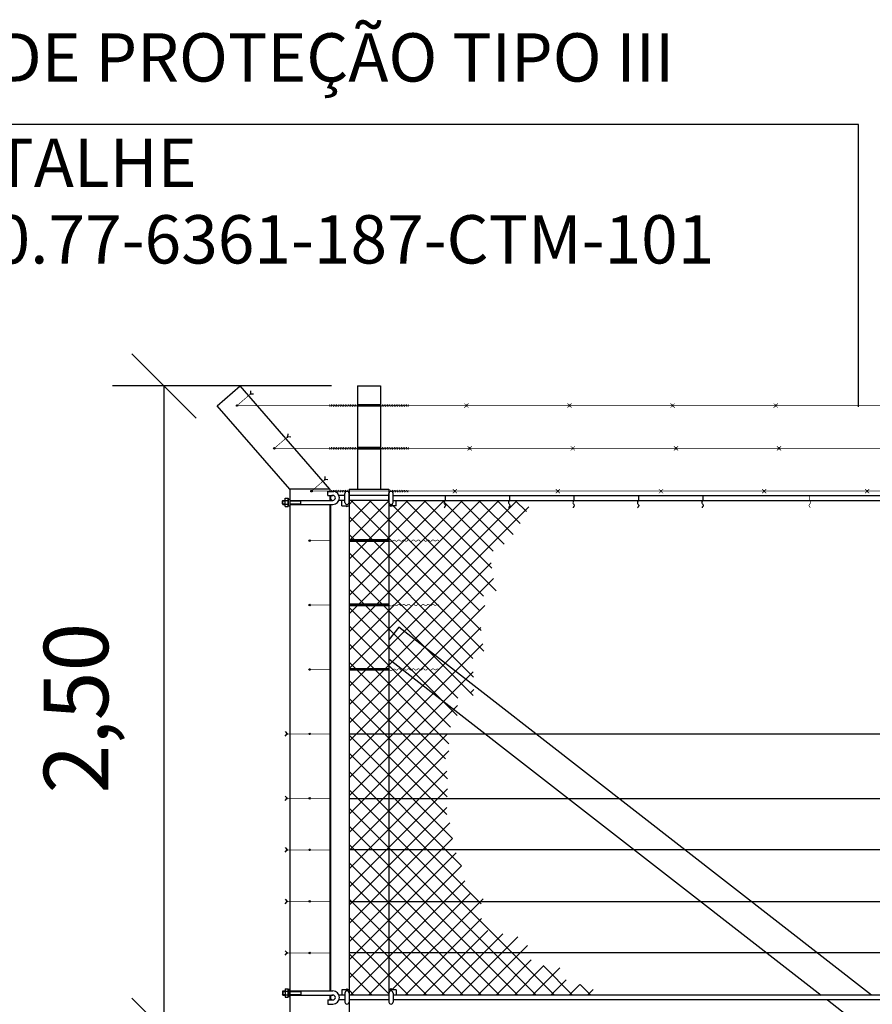
# Model space of a CAD drawing. Units: metres. Extents: x 1049 to 1221, y 913 to 1023.
# Drawn here: x 1091 to 1094, y 943 to 947 of the extents above; entities that cross this region are included whole.
import ezdxf

# ---------------------------------------------------------------- set-up
doc = ezdxf.new("R2010")
doc.units = ezdxf.units.M
doc.header["$LTSCALE"] = 0.1
doc.linetypes.add('HIDDEN', pattern=[0.375, 0.25, -0.125])
doc.layers.get('Defpoints').update_dxf_attribs({"lineweight": 9})
for name, color, linetype in [('00_CAIXILHO', 251, 'Continuous'), ('CHUMBADOR', 7, 'Continuous'), ('COTA', 250, 'Continuous'), ('HTACH', 251, 'Continuous'), ('Layer003', 3, 'Continuous'), ('METALICA', 8, 'Continuous'), ('MORÃO', 3, 'Continuous')]:
    doc.layers.add(name, color=color, linetype=linetype)
doc.styles.add('002', font='verdana.TTF')
doc.dimstyles.new('002', dxfattribs={"dimtxt": 0.25, "dimasz": 0.25, "dimexe": 0.2, "dimexo": 0.1, "dimgap": 0.15, "dimtad": 1, "dimzin": 4, "dimtxsty": '002', "dimblk": 'OBLIQUE', "dimcen": 0.1, "dimclrd": 250, "dimclre": 250, "dimclrt": 1, "dimadec": 1, "dimazin": 2, "dimtfac": 1, "dimtmove": 0, "dimatfit": 3, "dimfxl": 0, "dimarcsym": 0})

# ---------------------------------------------------------------- blocks, each defined once
blk = doc.blocks.new('_Oblique')
at = {"color": 0, "linetype": 'ByBlock', "lineweight": -2}
blk.add_line((-0.5, -0.5), (0.5, 0.5), dxfattribs=at)
blk = doc.blocks.new('*D34')
at = {"layer": 'COTA', "color": 8, "lineweight": -2}
for p, q in [((1091.8835, 945.1573), (1091.0331, 945.1573)), ((1091.2331, 945.1573), (1091.2331, 942.6573)), ((1091.8417, 942.6573), (1091.0331, 942.6573))]:
    blk.add_line(p, q, dxfattribs=at)
at = {"layer": 'Defpoints', "color": 0}
for p in [(1091.9835, 945.1573), (1091.2331, 942.6573), (1091.9417, 942.6573)]:
    blk.add_point(p, dxfattribs=at)
at = {"layer": 'COTA', "color": 8, "lineweight": -2, "xscale": 0.25, "yscale": 0.25, "zscale": 0.25}
for p, rotation in [((1091.2331, 945.1573), 90), ((1091.2331, 942.6573), 270)]:
    blk.add_blockref('_Oblique', p, dxfattribs=dict(at, rotation=rotation))
at = {"layer": 'COTA', "color": 2, "insert": (1090.9244, 943.9073), "char_height": 0.25, "attachment_point": 5, "rotation": 90, "style": '002'}
blk.add_mtext('2,50', dxfattribs=at)

msp = doc.modelspace()

# ---------------------------------------------------------------- linework, layer by layer
at = {"layer": 'CHUMBADOR', "color": 8, "linetype": 'Continuous'}
for p, q in [((1091.7029, 944.6893), (1091.7029, 944.7214)), ((1091.7029, 944.7214), (1091.7147, 944.7214)), ((1091.7147, 944.7214), (1091.7147, 944.6893)), ((1091.7147, 944.6893), (1091.7147, 944.7214)), ((1091.7147, 944.718), (1091.721, 944.718)), ((1091.721, 944.7214), (1091.721, 944.6893)), ((1091.8685, 944.7323), (1091.8685, 944.7483)), ((1091.8685, 944.7323), (1091.8885, 944.7323)), ((1091.6948, 944.7133), (1091.6935, 944.7114)), ((1091.6935, 944.6993), (1091.6935, 944.7114)), ((1091.6948, 944.6973), (1091.6935, 944.6993)), ((1091.6948, 944.6973), (1091.6948, 944.7133)), ((1091.6948, 944.7133), (1091.7029, 944.7133)), ((1091.6948, 944.7114), (1091.7029, 944.7114)), ((1091.6948, 944.6993), (1091.7029, 944.6993)), ((1091.6948, 944.6973), (1091.7029, 944.6973)), ((1091.7029, 944.7126), (1091.7147, 944.7126)), ((1091.7029, 944.6981), (1091.7147, 944.6981)), ((1091.7029, 944.6893), (1091.7147, 944.6893)), ((1091.7147, 944.7133), (1091.7147, 944.7133)), ((1091.7147, 944.7114), (1091.7147, 944.7114)), ((1091.7147, 944.6993), (1091.7147, 944.6993)), ((1091.7147, 944.6973), (1091.7147, 944.6973)), ((1091.7147, 944.6926), (1091.721, 944.6926)), ((1091.721, 944.7133), (1091.7635, 944.7133)), ((1091.721, 944.7114), (1091.7635, 944.7114)), ((1091.721, 944.6993), (1091.7635, 944.6993)), ((1091.721, 944.6973), (1091.7635, 944.6973)), ((1091.7635, 944.6973), (1091.7635, 944.7133)), ((1091.7635, 944.7133), (1091.8885, 944.7133)), ((1091.7635, 944.6973), (1091.8885, 944.6973)), ((1091.6948, 942.8099), (1091.6935, 942.808)), ((1091.6935, 942.808), (1091.6935, 942.7959)), ((1091.6948, 942.8099), (1091.7029, 942.8099)), ((1091.6948, 942.8099), (1091.6948, 942.794)), ((1091.6948, 942.808), (1091.7029, 942.808)), ((1091.7029, 942.818), (1091.7147, 942.818)), ((1091.7029, 942.818), (1091.7029, 942.7859)), ((1091.7029, 942.8092), (1091.7147, 942.8092)), ((1091.7147, 942.818), (1091.7147, 942.7859)), ((1091.7147, 942.7859), (1091.7147, 942.818)), ((1091.7147, 942.8146), (1091.721, 942.8146)), ((1091.7147, 942.8099), (1091.7147, 942.8099)), ((1091.7147, 942.808), (1091.7147, 942.808)), ((1091.721, 942.7859), (1091.721, 942.818)), ((1091.721, 942.8099), (1091.7635, 942.8099)), ((1091.721, 942.808), (1091.7635, 942.808)), ((1091.7635, 942.8099), (1091.7635, 942.794)), ((1091.7635, 942.8099), (1091.8885, 942.8099)), ((1091.6948, 942.794), (1091.6935, 942.7959)), ((1091.6948, 942.7959), (1091.7029, 942.7959)), ((1091.6948, 942.794), (1091.7029, 942.794)), ((1091.7029, 942.7947), (1091.7147, 942.7947)), ((1091.7029, 942.7859), (1091.7147, 942.7859)), ((1091.7147, 942.7959), (1091.7147, 942.7959)), ((1091.7147, 942.794), (1091.7147, 942.794)), ((1091.7147, 942.7892), (1091.721, 942.7892)), ((1091.721, 942.7959), (1091.7635, 942.7959)), ((1091.721, 942.794), (1091.7635, 942.794)), ((1091.7635, 942.794), (1091.8885, 942.794)), ((1091.8685, 942.7749), (1091.8685, 942.759)), ((1091.8685, 942.7749), (1091.8885, 942.7749)), ((1091.8685, 942.759), (1091.8885, 942.759))]:
    msp.add_line(p, q, dxfattribs=at)
for centre, radius in [((1091.8885, 944.7228), 0.0255), ((1091.8885, 944.7228), 0.00952), ((1091.8885, 942.7844), 0.0255)]:
    msp.add_arc(centre, radius, 270, 90, dxfattribs=at)
at = {"layer": 'COTA'}
msp.add_lwpolyline([(1093.9279, 945.0765), (1093.9279, 946.1715), (1089.7334, 946.1715)], dxfattribs=at)
at = {"layer": 'HTACH', "color": 9}
for p, q in [((1091.951, 944.4858), (1092.1785, 944.7133)), ((1091.951, 944.4151), (1092.2492, 944.7133)), ((1091.951, 944.6272), (1092.0371, 944.7133)), ((1091.951, 944.3444), (1092.3199, 944.7133)), ((1091.951, 944.2737), (1092.3906, 944.7133)), ((1091.951, 944.2029), (1092.4613, 944.7133)), ((1091.951, 944.1322), (1092.5321, 944.7133)), ((1091.951, 944.0615), (1092.6028, 944.7133)), ((1091.951, 944.5565), (1092.106, 944.7115)), ((1091.951, 943.9908), (1092.6487, 944.6885)), ((1092.4641, 944.2087), (1091.9595, 944.7133)), ((1092.4585, 944.285), (1092.0302, 944.7133)), ((1092.4731, 944.3412), (1092.1165, 944.6978)), ((1092.5221, 944.3628), (1092.1716, 944.7133)), ((1092.5056, 944.4501), (1092.2424, 944.7133)), ((1092.5096, 944.5168), (1092.3131, 944.7133)), ((1092.5531, 944.544), (1092.3838, 944.7133)), ((1092.5874, 944.5804), (1092.4545, 944.7133)), ((1092.6146, 944.6238), (1092.5252, 944.7133)), ((1092.639, 944.6702), (1092.5959, 944.7133)), ((1092.4734, 944.1287), (1091.951, 944.6511)), ((1092.4313, 944.1001), (1091.951, 944.5804)), ((1092.4334, 944.0273), (1091.951, 944.5097)), ((1091.951, 943.9201), (1092.5024, 944.4715)), ((1092.4332, 943.9567), (1091.951, 944.439)), ((1091.951, 943.8494), (1092.5114, 944.4098)), ((1092.3733, 943.946), (1091.951, 944.3683)), ((1091.951, 943.7787), (1092.4775, 944.3051)), ((1092.3705, 943.8781), (1091.951, 944.2976)), ((1092.344, 943.8338), (1091.951, 944.2268)), ((1091.951, 943.708), (1092.4628, 944.2198)), ((1091.951, 943.6373), (1092.4702, 944.1564)), ((1092.3386, 943.7685), (1091.951, 944.1561)), ((1092.3256, 943.7108), (1091.951, 944.0854)), ((1091.951, 943.5666), (1092.4328, 944.0483)), ((1092.3331, 943.6326), (1091.951, 944.0147)), ((1092.4211, 943.9659), (1092.4347, 943.9796)), ((1092.3317, 943.5633), (1091.951, 943.944)), ((1091.951, 943.4958), (1092.3721, 943.9169)), ((1092.3298, 943.4944), (1091.951, 943.8733)), ((1091.951, 943.4251), (1092.3336, 943.8077)), ((1092.3518, 943.4018), (1091.951, 943.8026)), ((1091.951, 943.3544), (1092.3377, 943.7411)), ((1092.3874, 943.2955), (1091.951, 943.7319)), ((1091.951, 943.2837), (1092.3302, 943.6629)), ((1092.4639, 943.1483), (1091.951, 943.6612)), ((1091.951, 943.213), (1092.3325, 943.5945)), ((1092.7475, 942.794), (1091.951, 943.5904)), ((1091.951, 943.1423), (1092.3306, 943.5219)), ((1092.6768, 942.794), (1091.951, 943.5197)), ((1091.951, 943.0716), (1092.3415, 943.4621)), ((1092.6061, 942.794), (1091.951, 943.449)), ((1091.951, 943.0009), (1092.3518, 943.4017)), ((1092.5353, 942.794), (1091.951, 943.3783)), ((1091.951, 942.9302), (1092.3662, 943.3453)), ((1092.4646, 942.794), (1091.951, 943.3076)), ((1091.951, 942.8594), (1092.3873, 943.2958)), ((1092.3939, 942.794), (1091.951, 943.2369)), ((1091.9562, 942.794), (1092.3997, 943.2375)), ((1092.0269, 942.794), (1092.4212, 943.1882)), ((1092.3232, 942.794), (1091.951, 943.1662)), ((1092.1136, 942.8099), (1092.471, 943.1673)), ((1092.2525, 942.794), (1091.951, 943.0955)), ((1092.1684, 942.794), (1092.465, 943.0907)), ((1092.2391, 942.794), (1092.4893, 943.0442)), ((1092.1818, 942.794), (1091.951, 943.0248)), ((1092.3098, 942.794), (1092.547, 943.0312)), ((1092.3805, 942.794), (1092.6059, 943.0194)), ((1092.4512, 942.794), (1092.6437, 942.9865)), ((1092.106, 942.7991), (1091.951, 942.9541)), ((1092.5219, 942.794), (1092.658, 942.9301)), ((1092.0404, 942.794), (1091.951, 942.8833)), ((1092.5926, 942.794), (1092.7071, 942.9085)), ((1092.6633, 942.794), (1092.7693, 942.9)), ((1092.8182, 942.794), (1092.7035, 942.9086)), ((1092.734, 942.794), (1092.7927, 942.8526)), ((1092.8048, 942.794), (1092.8461, 942.8353)), ((1092.8889, 942.794), (1092.8482, 942.8347)), ((1092.8755, 942.794), (1092.8976, 942.8161))]:
    msp.add_line(p, q, dxfattribs=at)
at = {"layer": 'Layer003'}
for p, q in [((1091.44, 945.0806), (1091.5283, 945.1573)), ((1091.876, 944.7573), (1091.5283, 945.1573)), ((1091.721, 944.7573), (1091.44, 945.0806)), ((1091.876, 944.7573), (1091.721, 944.7573)), ((1091.721, 944.7573), (1091.721, 942.6573)), ((1091.935, 944.7323), (1091.9125, 944.7323)), ((1092.106, 944.7323), (1091.951, 944.7323)), ((1092.1219, 944.7323), (1094.9386, 944.7323)), ((1091.876, 944.6973), (1091.876, 942.8099)), ((1091.879, 944.6973), (1091.879, 942.8099)), ((1091.935, 944.7133), (1091.9125, 944.7133)), ((1091.923, 944.6926), (1091.923, 944.7133)), ((1091.923, 944.6926), (1091.951, 944.6926)), ((1091.951, 944.6979), (1091.9664, 944.7133)), ((1092.106, 944.7133), (1091.951, 944.7133)), ((1092.134, 944.6926), (1092.106, 944.6926)), ((1092.1219, 944.7133), (1094.9386, 944.7133)), ((1092.134, 944.6926), (1092.134, 944.7133)), ((1091.935, 942.794), (1091.9125, 942.794)), ((1091.935, 942.7749), (1091.9125, 942.7749)), ((1092.106, 942.794), (1091.951, 942.794)), ((1092.106, 942.7749), (1091.951, 942.7749)), ((1094.9386, 942.794), (1092.1219, 942.794)), ((1094.9386, 942.7749), (1092.1219, 942.7749))]:
    msp.add_line(p, q, dxfattribs=at)
at = {"layer": 'Layer003', "linetype": 'HIDDEN'}
for p, q in [((1091.879, 944.7228), (1091.879, 944.7133)), ((1091.935, 944.7053), (1091.935, 944.7403)), ((1091.951, 944.7053), (1091.951, 944.7403)), ((1092.106, 944.7053), (1092.106, 944.7403)), ((1092.1219, 944.7053), (1092.1219, 944.7403)), ((1091.879, 942.7844), (1091.879, 942.794)), ((1091.935, 942.8019), (1091.935, 942.7669)), ((1091.951, 942.8019), (1091.951, 942.7669)), ((1092.106, 942.8019), (1092.106, 942.7669)), ((1092.1219, 942.8019), (1092.1219, 942.7669))]:
    msp.add_line(p, q, dxfattribs=at)
at = {"layer": 'Layer003'}
for points in [[(1091.9373, 944.6926), (1091.943, 944.6893)], [(1091.943, 944.6893), (1091.9488, 944.6926)], [(1092.114, 944.6893), (1092.1082, 944.6926)], [(1092.1197, 944.6926), (1092.114, 944.6893)]]:
    msp.add_lwpolyline(points, dxfattribs=at)
at = {"layer": 'Layer003', "linetype": 'Continuous'}
for centre, start, end in [((1091.8885, 944.7228), 90, 270), ((1091.8885, 942.7844), 90, 270), ((1091.8885, 942.7844), 270, 90)]:
    msp.add_arc(centre, 0.00952, start, end, dxfattribs=at)
at = {"layer": 'Layer003'}
for centre, start, end in [((1091.943, 944.7403), 0, 180), ((1092.114, 944.7403), 0, 180), ((1091.943, 944.7053), 180, 0), ((1092.114, 944.7053), 180, 0), ((1091.943, 942.8019), 0, 180), ((1092.114, 942.8019), 0, 180), ((1091.943, 942.7669), 180, 0), ((1092.114, 942.7669), 180, 0)]:
    msp.add_arc(centre, 0.00797, start, end, dxfattribs=at)
at = {"layer": 'METALICA'}
for p, q in [((1091.5692, 945.1381), (1091.5683, 945.1258)), ((1091.5806, 945.125), (1091.5683, 945.1258)), ((1092.0735, 945.0842), (1091.9835, 945.0842)), ((1092.0735, 945.0782), (1091.9835, 945.0782)), ((1091.7135, 944.9721), (1091.7126, 944.9598)), ((1091.7249, 944.9589), (1091.7126, 944.9598)), ((1092.0735, 944.9182), (1091.9835, 944.9182)), ((1092.0735, 944.9122), (1091.9835, 944.9122)), ((1091.8578, 944.806), (1091.857, 944.7938)), ((1091.8692, 944.7929), (1091.857, 944.7938)), ((1091.8685, 944.7483), (1091.8885, 944.7483)), ((1091.876, 944.75), (1091.876, 944.7483)), ((1092.3235, 944.7323), (1092.3235, 944.7133)), ((1092.5735, 944.7323), (1092.5735, 944.7133)), ((1092.8235, 944.7323), (1092.8235, 944.7133)), ((1093.0735, 944.7323), (1093.0735, 944.7133)), ((1093.3235, 944.7323), (1093.3235, 944.7133)), ((1092.3199, 944.7068), (1092.3198, 944.7041)), ((1092.3198, 944.7041), (1092.3204, 944.7018)), ((1092.321, 944.7098), (1092.3199, 944.7068)), ((1092.3204, 944.7018), (1092.3216, 944.6997)), ((1092.3208, 944.6857), (1092.3206, 944.6845)), ((1092.3206, 944.6845), (1092.3206, 944.6844)), ((1092.3215, 944.6868), (1092.3208, 944.6857)), ((1092.3235, 944.7133), (1092.321, 944.7098)), ((1092.3224, 944.6881), (1092.3215, 944.6868)), ((1092.3216, 944.6997), (1092.3229, 944.6979)), ((1092.3233, 944.6893), (1092.3224, 944.6881)), ((1092.3229, 944.6979), (1092.3241, 944.6962)), ((1092.3242, 944.6906), (1092.3233, 944.6893)), ((1092.3241, 944.6962), (1092.3249, 944.6947)), ((1092.3249, 944.6919), (1092.3242, 944.6906)), ((1092.3249, 944.6947), (1092.3252, 944.6933)), ((1092.3252, 944.6933), (1092.3249, 944.6919)), ((1092.5699, 944.7068), (1092.5698, 944.7041)), ((1092.5698, 944.7041), (1092.5704, 944.7018)), ((1092.571, 944.7098), (1092.5699, 944.7068)), ((1092.5704, 944.7018), (1092.5716, 944.6997)), ((1092.5708, 944.6857), (1092.5706, 944.6845)), ((1092.5706, 944.6845), (1092.5706, 944.6844)), ((1092.5715, 944.6868), (1092.5708, 944.6857)), ((1092.5735, 944.7133), (1092.571, 944.7098)), ((1092.5724, 944.6881), (1092.5715, 944.6868)), ((1092.5716, 944.6997), (1092.5729, 944.6979)), ((1092.5733, 944.6893), (1092.5724, 944.6881)), ((1092.5729, 944.6979), (1092.5741, 944.6962)), ((1092.5742, 944.6906), (1092.5733, 944.6893)), ((1092.5741, 944.6962), (1092.5749, 944.6947)), ((1092.5749, 944.6919), (1092.5742, 944.6906)), ((1092.5749, 944.6947), (1092.5752, 944.6933)), ((1092.5752, 944.6933), (1092.5749, 944.6919)), ((1092.8199, 944.7068), (1092.8198, 944.7041)), ((1092.8198, 944.7041), (1092.8204, 944.7018)), ((1092.821, 944.7098), (1092.8199, 944.7068)), ((1092.8204, 944.7018), (1092.8216, 944.6997)), ((1092.8208, 944.6857), (1092.8206, 944.6845)), ((1092.8206, 944.6845), (1092.8206, 944.6844)), ((1092.8215, 944.6868), (1092.8208, 944.6857)), ((1092.8235, 944.7133), (1092.821, 944.7098)), ((1092.8224, 944.6881), (1092.8215, 944.6868)), ((1092.8216, 944.6997), (1092.8229, 944.6979)), ((1092.8233, 944.6893), (1092.8224, 944.6881)), ((1092.8229, 944.6979), (1092.8241, 944.6962)), ((1092.8242, 944.6906), (1092.8233, 944.6893)), ((1092.8241, 944.6962), (1092.8249, 944.6947)), ((1092.8249, 944.6919), (1092.8242, 944.6906)), ((1092.8249, 944.6947), (1092.8252, 944.6933)), ((1092.8252, 944.6933), (1092.8249, 944.6919)), ((1093.0699, 944.7068), (1093.0698, 944.7041)), ((1093.0698, 944.7041), (1093.0704, 944.7018)), ((1093.071, 944.7098), (1093.0699, 944.7068)), ((1093.0704, 944.7018), (1093.0716, 944.6997)), ((1093.0708, 944.6857), (1093.0706, 944.6845)), ((1093.0706, 944.6845), (1093.0706, 944.6844)), ((1093.0715, 944.6868), (1093.0708, 944.6857)), ((1093.0735, 944.7133), (1093.071, 944.7098)), ((1093.0724, 944.6881), (1093.0715, 944.6868)), ((1093.0716, 944.6997), (1093.0729, 944.6979)), ((1093.0733, 944.6893), (1093.0724, 944.6881)), ((1093.0729, 944.6979), (1093.0741, 944.6962)), ((1093.0742, 944.6906), (1093.0733, 944.6893)), ((1093.0741, 944.6962), (1093.0749, 944.6947)), ((1093.0749, 944.6919), (1093.0742, 944.6906)), ((1093.0749, 944.6947), (1093.0752, 944.6933)), ((1093.0752, 944.6933), (1093.0749, 944.6919)), ((1093.3199, 944.7068), (1093.3198, 944.7041)), ((1093.3198, 944.7041), (1093.3204, 944.7018)), ((1093.321, 944.7098), (1093.3199, 944.7068)), ((1093.3204, 944.7018), (1093.3216, 944.6997)), ((1093.3208, 944.6857), (1093.3206, 944.6845)), ((1093.3206, 944.6845), (1093.3206, 944.6844)), ((1093.3215, 944.6868), (1093.3208, 944.6857)), ((1093.3235, 944.7133), (1093.321, 944.7098)), ((1093.3224, 944.6881), (1093.3215, 944.6868)), ((1093.3216, 944.6997), (1093.3229, 944.6979)), ((1093.3233, 944.6893), (1093.3224, 944.6881)), ((1093.3229, 944.6979), (1093.3241, 944.6962)), ((1093.3242, 944.6906), (1093.3233, 944.6893)), ((1093.3241, 944.6962), (1093.3249, 944.6947)), ((1093.3249, 944.6919), (1093.3242, 944.6906)), ((1093.3249, 944.6947), (1093.3252, 944.6933)), ((1093.3252, 944.6933), (1093.3249, 944.6919)), ((1092.106, 944.5603), (1091.951, 944.5603)), ((1092.106, 944.5543), (1091.951, 944.5543)), ((1092.106, 944.3103), (1091.951, 944.3103)), ((1092.106, 944.3043), (1091.951, 944.3043)), ((1092.106, 944.0603), (1091.951, 944.0603)), ((1092.106, 944.0543), (1091.951, 944.0543)), ((1091.7027, 943.816), (1091.7114, 943.8073)), ((1091.7027, 943.7986), (1091.7114, 943.8073)), ((1094.9546, 943.8059), (1091.951, 943.8059)), ((1091.7027, 943.566), (1091.7114, 943.5573)), ((1091.7027, 943.5486), (1091.7114, 943.5573)), ((1094.9546, 943.5559), (1091.951, 943.5559)), ((1091.7027, 943.366), (1091.7114, 943.3573)), ((1091.7027, 943.3486), (1091.7114, 943.3573)), ((1094.9546, 943.3573), (1091.951, 943.3573)), ((1091.7027, 943.166), (1091.7114, 943.1573)), ((1091.7027, 943.1486), (1091.7114, 943.1573)), ((1094.9546, 943.1559), (1091.951, 943.1559)), ((1091.7027, 942.966), (1091.7114, 942.9573)), ((1091.7027, 942.9486), (1091.7114, 942.9573)), ((1094.9546, 942.9573), (1091.951, 942.9573)), ((1091.951, 942.8146), (1091.923, 942.8146)), ((1091.923, 942.8146), (1091.923, 942.794)), ((1091.9697, 942.794), (1091.951, 942.8126)), ((1092.134, 942.8146), (1092.106, 942.8146)), ((1092.134, 942.8146), (1092.134, 942.794))]:
    msp.add_line(p, q, dxfattribs=at)
at = {"layer": 'METALICA', "const_width": 0.0025}
for points in [[(1091.5169, 945.0812), (1091.5683, 945.1258)], [(1095.9417, 945.0812), (1091.5199, 945.0812)], [(1091.8832, 945.0859), (1091.8764, 945.0765)], [(1091.8764, 945.0765), (1091.8765, 945.0859)], [(1091.8899, 945.0859), (1091.8832, 945.0765)], [(1091.8832, 945.0765), (1091.8832, 945.0859)], [(1091.8966, 945.0859), (1091.8899, 945.0765)], [(1091.8899, 945.0765), (1091.8899, 945.0859)], [(1091.9034, 945.0859), (1091.8966, 945.0765)], [(1091.8966, 945.0765), (1091.8966, 945.0859)], [(1091.9101, 945.0859), (1091.9033, 945.0765)], [(1091.9033, 945.0765), (1091.9034, 945.0859)], [(1091.9168, 945.0859), (1091.9101, 945.0765)], [(1091.9101, 945.0765), (1091.9101, 945.0859)], [(1091.9235, 945.0859), (1091.9168, 945.0765)], [(1091.9168, 945.0765), (1091.9168, 945.0859)], [(1091.9303, 945.0859), (1091.9235, 945.0765)], [(1091.9235, 945.0765), (1091.9235, 945.0859)], [(1091.937, 945.0859), (1091.9302, 945.0765)], [(1091.9302, 945.0765), (1091.9303, 945.0859)], [(1091.9437, 945.0859), (1091.937, 945.0765)], [(1091.937, 945.0765), (1091.937, 945.0859)], [(1091.9437, 945.0765), (1091.9437, 945.0859)], [(1091.9504, 945.0859), (1091.9437, 945.0765)], [(1091.9572, 945.0859), (1091.9504, 945.0765)], [(1091.9504, 945.0765), (1091.9504, 945.0859)], [(1091.9639, 945.0859), (1091.9571, 945.0765)], [(1091.9571, 945.0765), (1091.9572, 945.0859)], [(1091.9706, 945.0859), (1091.9639, 945.0765)], [(1091.9639, 945.0765), (1091.9639, 945.0859)], [(1091.9773, 945.0859), (1091.9706, 945.0765)], [(1091.9706, 945.0765), (1091.9706, 945.0859)], [(1091.9773, 945.0765), (1091.9773, 945.0859)], [(1091.9835, 945.0851), (1091.9773, 945.0765)], [(1092.0735, 945.0851), (1092.0797, 945.0765)], [(1092.0797, 945.0859), (1092.0864, 945.0765)], [(1092.0797, 945.0765), (1092.0797, 945.0859)], [(1092.0864, 945.0859), (1092.0931, 945.0765)], [(1092.0864, 945.0765), (1092.0864, 945.0859)], [(1092.0931, 945.0859), (1092.0999, 945.0765)], [(1092.0931, 945.0765), (1092.0931, 945.0859)], [(1092.0998, 945.0859), (1092.1066, 945.0765)], [(1092.0999, 945.0765), (1092.0998, 945.0859)], [(1092.1066, 945.0859), (1092.1133, 945.0765)], [(1092.1066, 945.0765), (1092.1066, 945.0859)], [(1092.1133, 945.0859), (1092.12, 945.0765)], [(1092.1133, 945.0765), (1092.1133, 945.0859)], [(1092.12, 945.0859), (1092.1268, 945.0765)], [(1092.12, 945.0765), (1092.12, 945.0859)], [(1092.1267, 945.0859), (1092.1335, 945.0765)], [(1092.1268, 945.0765), (1092.1267, 945.0859)], [(1092.1334, 945.0859), (1092.1402, 945.0765)], [(1092.1335, 945.0765), (1092.1334, 945.0859)], [(1092.1402, 945.0859), (1092.1469, 945.0765)], [(1092.1402, 945.0765), (1092.1402, 945.0859)], [(1092.1469, 945.0859), (1092.1537, 945.0765)], [(1092.1469, 945.0765), (1092.1469, 945.0859)], [(1092.1536, 945.0859), (1092.1604, 945.0765)], [(1092.1537, 945.0765), (1092.1536, 945.0859)], [(1092.1603, 945.0859), (1092.1671, 945.0765)], [(1092.1604, 945.0765), (1092.1603, 945.0859)], [(1092.1671, 945.0859), (1092.1738, 945.0765)], [(1092.1671, 945.0765), (1092.1671, 945.0859)], [(1092.1738, 945.0859), (1092.1805, 945.0765)], [(1092.1738, 945.0765), (1092.1738, 945.0859)], [(1092.1805, 945.0765), (1092.1805, 945.0859)], [(1092.4145, 945.073), (1092.3981, 945.0894)], [(1092.4145, 945.0894), (1092.3981, 945.073)], [(1092.4063, 945.0765), (1092.4063, 945.0859)], [(1092.8145, 945.073), (1092.7981, 945.0894)], [(1092.8145, 945.0894), (1092.7981, 945.073)], [(1092.8063, 945.0765), (1092.8063, 945.0859)], [(1093.2145, 945.073), (1093.1981, 945.0894)], [(1093.2145, 945.0894), (1093.1981, 945.073)], [(1093.2063, 945.0765), (1093.2063, 945.0859)], [(1093.6145, 945.0894), (1093.5981, 945.073)], [(1093.6145, 945.073), (1093.5981, 945.0894)], [(1093.6063, 945.0765), (1093.6063, 945.0859)], [(1091.6613, 944.9152), (1091.7126, 944.9598)], [(1095.9417, 944.9152), (1091.6643, 944.9152)], [(1091.8832, 944.9199), (1091.8764, 944.9104)], [(1091.8764, 944.9104), (1091.8765, 944.9199)], [(1091.8899, 944.9199), (1091.8832, 944.9104)], [(1091.8832, 944.9104), (1091.8832, 944.9199)], [(1091.8966, 944.9199), (1091.8899, 944.9104)], [(1091.8899, 944.9104), (1091.8899, 944.9199)], [(1091.9034, 944.9199), (1091.8966, 944.9104)], [(1091.8966, 944.9104), (1091.8966, 944.9199)], [(1091.9101, 944.9199), (1091.9033, 944.9104)], [(1091.9033, 944.9104), (1091.9034, 944.9199)], [(1091.9168, 944.9199), (1091.9101, 944.9104)], [(1091.9101, 944.9104), (1091.9101, 944.9199)], [(1091.9235, 944.9199), (1091.9168, 944.9104)], [(1091.9168, 944.9104), (1091.9168, 944.9199)], [(1091.9303, 944.9199), (1091.9235, 944.9104)], [(1091.9235, 944.9104), (1091.9235, 944.9199)], [(1091.937, 944.9199), (1091.9302, 944.9104)], [(1091.9302, 944.9104), (1091.9303, 944.9199)], [(1091.9437, 944.9199), (1091.937, 944.9104)], [(1091.937, 944.9104), (1091.937, 944.9199)], [(1091.9437, 944.9104), (1091.9437, 944.9199)], [(1091.9504, 944.9199), (1091.9437, 944.9104)], [(1091.9572, 944.9199), (1091.9504, 944.9104)], [(1091.9504, 944.9104), (1091.9504, 944.9199)], [(1091.9639, 944.9199), (1091.9571, 944.9104)], [(1091.9571, 944.9104), (1091.9572, 944.9199)], [(1091.9706, 944.9199), (1091.9639, 944.9104)], [(1091.9639, 944.9104), (1091.9639, 944.9199)], [(1091.9773, 944.9199), (1091.9706, 944.9104)], [(1091.9706, 944.9104), (1091.9706, 944.9199)], [(1091.9773, 944.9104), (1091.9773, 944.9199)], [(1091.9835, 944.9191), (1091.9773, 944.9104)], [(1092.0735, 944.9191), (1092.0797, 944.9104)], [(1092.0797, 944.9199), (1092.0864, 944.9104)], [(1092.0797, 944.9104), (1092.0797, 944.9199)], [(1092.0864, 944.9199), (1092.0931, 944.9104)], [(1092.0864, 944.9104), (1092.0864, 944.9199)], [(1092.0931, 944.9199), (1092.0999, 944.9104)], [(1092.0931, 944.9104), (1092.0931, 944.9199)], [(1092.0998, 944.9199), (1092.1066, 944.9104)], [(1092.0999, 944.9104), (1092.0998, 944.9199)], [(1092.1066, 944.9199), (1092.1133, 944.9104)], [(1092.1066, 944.9104), (1092.1066, 944.9199)], [(1092.1133, 944.9199), (1092.12, 944.9104)], [(1092.1133, 944.9104), (1092.1133, 944.9199)], [(1092.12, 944.9199), (1092.1268, 944.9104)], [(1092.12, 944.9104), (1092.12, 944.9199)], [(1092.1267, 944.9199), (1092.1335, 944.9104)], [(1092.1268, 944.9104), (1092.1267, 944.9199)], [(1092.1334, 944.9199), (1092.1402, 944.9104)], [(1092.1335, 944.9104), (1092.1334, 944.9199)], [(1092.1402, 944.9199), (1092.1469, 944.9104)], [(1092.1402, 944.9104), (1092.1402, 944.9199)], [(1092.1469, 944.9199), (1092.1537, 944.9104)], [(1092.1469, 944.9104), (1092.1469, 944.9199)], [(1092.1536, 944.9199), (1092.1604, 944.9104)], [(1092.1537, 944.9104), (1092.1536, 944.9199)], [(1092.1603, 944.9199), (1092.1671, 944.9104)], [(1092.1604, 944.9104), (1092.1603, 944.9199)], [(1092.1671, 944.9199), (1092.1738, 944.9104)], [(1092.1671, 944.9104), (1092.1671, 944.9199)], [(1092.1738, 944.9199), (1092.1805, 944.9104)], [(1092.1738, 944.9104), (1092.1738, 944.9199)], [(1092.1805, 944.9104), (1092.1805, 944.9199)], [(1092.4274, 944.9234), (1092.411, 944.9069)], [(1092.4274, 944.9069), (1092.411, 944.9234)], [(1092.4192, 944.9104), (1092.4192, 944.9199)], [(1092.8274, 944.9234), (1092.811, 944.9069)], [(1092.8274, 944.9069), (1092.811, 944.9234)], [(1092.8192, 944.9104), (1092.8192, 944.9199)], [(1093.2274, 944.9234), (1093.211, 944.9069)], [(1093.2274, 944.9069), (1093.211, 944.9234)], [(1093.2192, 944.9104), (1093.2192, 944.9199)], [(1093.6274, 944.9069), (1093.611, 944.9234)], [(1093.6274, 944.9234), (1093.611, 944.9069)], [(1093.6192, 944.9104), (1093.6192, 944.9199)], [(1091.8056, 944.7491), (1091.857, 944.7938)], [(1091.8843, 944.7538), (1091.8776, 944.7444)], [(1091.8776, 944.7444), (1091.8776, 944.7538)], [(1091.891, 944.7538), (1091.8843, 944.7444)], [(1091.8843, 944.7444), (1091.8843, 944.7538)], [(1091.8978, 944.7538), (1091.891, 944.7444)], [(1091.891, 944.7444), (1091.891, 944.7538)], [(1091.9045, 944.7538), (1091.8977, 944.7444)], [(1091.8977, 944.7444), (1091.8978, 944.7538)], [(1091.9112, 944.7538), (1091.9045, 944.7444)], [(1091.9045, 944.7444), (1091.9045, 944.7538)], [(1091.9179, 944.7538), (1091.9112, 944.7444)], [(1091.9112, 944.7444), (1091.9112, 944.7538)], [(1091.9247, 944.7538), (1091.9179, 944.7444)], [(1091.9179, 944.7444), (1091.9179, 944.7538)], [(1091.9314, 944.7538), (1091.9246, 944.7444)], [(1091.9246, 944.7444), (1091.9247, 944.7538)], [(1091.9381, 944.7538), (1091.9314, 944.7444)], [(1091.9314, 944.7444), (1091.9314, 944.7538)], [(1091.9381, 944.7466), (1091.9381, 944.7538)], [(1091.9448, 944.7538), (1091.9406, 944.7479)], [(1091.9448, 944.7481), (1091.9448, 944.7538)], [(1091.951, 944.7531), (1091.9469, 944.7473)], [(1092.106, 944.7531), (1092.1101, 944.7473)], [(1092.1122, 944.7538), (1092.1164, 944.7479)], [(1092.1122, 944.7481), (1092.1122, 944.7538)], [(1092.1189, 944.7538), (1092.1256, 944.7444)], [(1092.1189, 944.7466), (1092.1189, 944.7538)], [(1092.1256, 944.7538), (1092.1324, 944.7444)], [(1092.1256, 944.7444), (1092.1256, 944.7538)], [(1092.1323, 944.7538), (1092.1391, 944.7444)], [(1092.1324, 944.7444), (1092.1323, 944.7538)], [(1092.1391, 944.7538), (1092.1458, 944.7444)], [(1092.1391, 944.7444), (1092.1391, 944.7538)], [(1092.1458, 944.7538), (1092.1525, 944.7444)], [(1092.1458, 944.7444), (1092.1458, 944.7538)], [(1092.1525, 944.7538), (1092.1593, 944.7444)], [(1092.1525, 944.7444), (1092.1525, 944.7538)], [(1092.1592, 944.7538), (1092.166, 944.7444)], [(1092.1593, 944.7444), (1092.1592, 944.7538)], [(1092.1659, 944.7538), (1092.1727, 944.7444)], [(1092.166, 944.7444), (1092.1659, 944.7538)], [(1092.1727, 944.7538), (1092.1794, 944.7444)], [(1092.1727, 944.7444), (1092.1727, 944.7538)], [(1092.1794, 944.7444), (1092.1794, 944.7538)], [(1092.3694, 944.7409), (1092.353, 944.7573)], [(1092.3694, 944.7573), (1092.353, 944.7409)], [(1092.3612, 944.7444), (1092.3612, 944.7538)], [(1092.7694, 944.7409), (1092.753, 944.7573)], [(1092.7694, 944.7573), (1092.753, 944.7409)], [(1092.7612, 944.7444), (1092.7612, 944.7538)], [(1093.1694, 944.7409), (1093.153, 944.7573)], [(1093.1694, 944.7573), (1093.153, 944.7409)], [(1093.1612, 944.7444), (1093.1612, 944.7538)], [(1093.5694, 944.7573), (1093.553, 944.7409)], [(1093.5694, 944.7409), (1093.553, 944.7573)], [(1093.5612, 944.7444), (1093.5612, 944.7538)], [(1093.9694, 944.7573), (1093.953, 944.7409)], [(1093.9694, 944.7409), (1093.953, 944.7573)], [(1093.9612, 944.7444), (1093.9612, 944.7538)], [(1095.8472, 944.7491), (1091.8086, 944.7491)], [(1093.7371, 944.7323), (1093.7371, 944.7133), (1093.7396, 944.7098), (1093.7407, 944.7068), (1093.7408, 944.7041), (1093.7401, 944.7018), (1093.739, 944.6997), (1093.7377, 944.6979), (1093.7365, 944.6962), (1093.7356, 944.6947), (1093.7354, 944.6933), (1093.7357, 944.6919), (1093.7364, 944.6906), (1093.7372, 944.6893), (1093.7382, 944.6881), (1093.7391, 944.6868), (1093.7397, 944.6857), (1093.74, 944.6845), (1093.7399, 944.6844)], [(1092.106, 944.5573), (1092.1095, 944.5548), (1092.1125, 944.5537), (1092.1152, 944.5536), (1092.1175, 944.5542), (1092.1196, 944.5554), (1092.1214, 944.5567), (1092.123, 944.5579), (1092.1246, 944.5587), (1092.126, 944.559), (1092.1274, 944.5587), (1092.1287, 944.558), (1092.13, 944.5571), (1092.1312, 944.5562), (1092.1324, 944.5553), (1092.1336, 944.5547), (1092.1348, 944.5544), (1092.136, 944.5547), (1092.1372, 944.5553), (1092.1384, 944.5562), (1092.1396, 944.5573), (1092.1407, 944.5584), (1092.1419, 944.5593), (1092.1431, 944.5599), (1092.1443, 944.5602), (1092.1455, 944.5599), (1092.1467, 944.5593), (1092.1478, 944.5584), (1092.149, 944.5573), (1092.1502, 944.5562), (1092.1514, 944.5553), (1092.1526, 944.5547), (1092.1538, 944.5544), (1092.1549, 944.5547), (1092.1561, 944.5553), (1092.1573, 944.5562), (1092.1585, 944.5573), (1092.1597, 944.5584), (1092.1609, 944.5593), (1092.162, 944.5599), (1092.1632, 944.5602), (1092.1644, 944.5599), (1092.1656, 944.5593), (1092.1668, 944.5584), (1092.168, 944.5573), (1092.1691, 944.5562), (1092.1703, 944.5553), (1092.1715, 944.5547), (1092.1727, 944.5544), (1092.1739, 944.5547), (1092.175, 944.5553), (1092.1762, 944.5562), (1092.1774, 944.5573), (1092.1786, 944.5584), (1092.1798, 944.5593), (1092.181, 944.5599), (1092.1821, 944.5602), (1092.1833, 944.5599), (1092.1845, 944.5593), (1092.1857, 944.5584), (1092.1869, 944.5573), (1092.1881, 944.5562), (1092.1892, 944.5553), (1092.1904, 944.5547), (1092.1916, 944.5544), (1092.1928, 944.5547), (1092.194, 944.5553), (1092.1952, 944.5562), (1092.1963, 944.5573), (1092.1975, 944.5584), (1092.1987, 944.5593), (1092.1999, 944.5599), (1092.2011, 944.5602), (1092.2023, 944.5599), (1092.2034, 944.5593), (1092.2046, 944.5584), (1092.2058, 944.5573), (1092.207, 944.5562), (1092.2082, 944.5553), (1092.2094, 944.5547), (1092.2105, 944.5544), (1092.2117, 944.5547), (1092.2129, 944.5553), (1092.2141, 944.5562), (1092.2153, 944.5573), (1092.2165, 944.5584), (1092.2176, 944.5593), (1092.2188, 944.5599), (1092.22, 944.5602), (1092.2212, 944.5599), (1092.2224, 944.5593), (1092.2236, 944.5584), (1092.2247, 944.5573), (1092.2259, 944.5562), (1092.2271, 944.5553), (1092.2283, 944.5547), (1092.2295, 944.5544), (1092.2307, 944.5547), (1092.2318, 944.5553), (1092.233, 944.5562), (1092.2342, 944.5573), (1092.2354, 944.5584), (1092.2366, 944.5593), (1092.2378, 944.5599), (1092.2389, 944.5602), (1092.2401, 944.5599), (1092.2413, 944.5593), (1092.2425, 944.5584), (1092.2437, 944.5573), (1092.2449, 944.5562), (1092.246, 944.5553), (1092.2472, 944.5547), (1092.2484, 944.5544), (1092.2496, 944.5547), (1092.2508, 944.5553), (1092.2519, 944.5562), (1092.2531, 944.5573), (1092.2543, 944.5584), (1092.2555, 944.5593), (1092.2567, 944.5599), (1092.2579, 944.5602), (1092.259, 944.5599), (1092.2602, 944.5593), (1092.2614, 944.5584), (1092.2626, 944.5573), (1092.2638, 944.5562), (1092.265, 944.5553), (1092.2661, 944.5547), (1092.2673, 944.5544), (1092.2685, 944.5547), (1092.2697, 944.5553), (1092.2709, 944.5562), (1092.2721, 944.5573), (1092.2732, 944.5584), (1092.2744, 944.5593), (1092.2756, 944.5599), (1092.2768, 944.5602), (1092.278, 944.5599), (1092.2792, 944.5593), (1092.2804, 944.5584), (1092.2816, 944.5575), (1092.2829, 944.5566), (1092.2842, 944.5559), (1092.2856, 944.5556), (1092.287, 944.5559), (1092.2886, 944.5567), (1092.2902, 944.5578), (1092.292, 944.5588), (1092.294, 944.5593), (1092.2963, 944.5589), (1092.2989, 944.5573), (1092.3001, 944.5559)], [(1091.7985, 944.5573), (1091.879, 944.5573)], [(1092.106, 944.5573), (1091.951, 944.5573)], [(1091.7985, 944.3073), (1091.879, 944.3073)], [(1092.106, 944.3073), (1091.951, 944.3073)], [(1092.106, 944.3073), (1092.1095, 944.3048), (1092.1125, 944.3037), (1092.1152, 944.3036), (1092.1175, 944.3042), (1092.1196, 944.3054), (1092.1214, 944.3067), (1092.123, 944.3079), (1092.1246, 944.3087), (1092.126, 944.309), (1092.1274, 944.3087), (1092.1287, 944.308), (1092.13, 944.3071), (1092.1312, 944.3062), (1092.1324, 944.3053), (1092.1336, 944.3047), (1092.1348, 944.3044), (1092.136, 944.3047), (1092.1372, 944.3053), (1092.1384, 944.3062), (1092.1396, 944.3073), (1092.1407, 944.3084), (1092.1419, 944.3093), (1092.1431, 944.3099), (1092.1443, 944.3102), (1092.1455, 944.3099), (1092.1467, 944.3093), (1092.1478, 944.3084), (1092.149, 944.3073), (1092.1502, 944.3062), (1092.1514, 944.3053), (1092.1526, 944.3047), (1092.1538, 944.3044), (1092.1549, 944.3047), (1092.1561, 944.3053), (1092.1573, 944.3062), (1092.1585, 944.3073), (1092.1597, 944.3084), (1092.1609, 944.3093), (1092.162, 944.3099), (1092.1632, 944.3102), (1092.1644, 944.3099), (1092.1656, 944.3093), (1092.1668, 944.3084), (1092.168, 944.3073), (1092.1691, 944.3062), (1092.1703, 944.3053), (1092.1715, 944.3047), (1092.1727, 944.3044), (1092.1739, 944.3047), (1092.175, 944.3053), (1092.1762, 944.3062), (1092.1774, 944.3073), (1092.1786, 944.3084), (1092.1798, 944.3093), (1092.181, 944.3099), (1092.1821, 944.3102), (1092.1833, 944.3099), (1092.1845, 944.3093), (1092.1857, 944.3084), (1092.1869, 944.3073), (1092.1881, 944.3062), (1092.1892, 944.3053), (1092.1904, 944.3047), (1092.1916, 944.3044), (1092.1928, 944.3047), (1092.194, 944.3053), (1092.1952, 944.3062), (1092.1963, 944.3073), (1092.1975, 944.3084), (1092.1987, 944.3093), (1092.1999, 944.3099), (1092.2011, 944.3102), (1092.2023, 944.3099), (1092.2034, 944.3093), (1092.2046, 944.3084), (1092.2058, 944.3073), (1092.207, 944.3062), (1092.2082, 944.3053), (1092.2094, 944.3047), (1092.2105, 944.3044), (1092.2117, 944.3047), (1092.2129, 944.3053), (1092.2141, 944.3062), (1092.2153, 944.3073), (1092.2165, 944.3084), (1092.2176, 944.3093), (1092.2188, 944.3099), (1092.22, 944.3102), (1092.2212, 944.3099), (1092.2224, 944.3093), (1092.2236, 944.3084), (1092.2247, 944.3073), (1092.2259, 944.3062), (1092.2271, 944.3053), (1092.2283, 944.3047), (1092.2295, 944.3044), (1092.2307, 944.3047), (1092.2318, 944.3053), (1092.233, 944.3062), (1092.2342, 944.3073), (1092.2354, 944.3084), (1092.2366, 944.3093), (1092.2378, 944.3099), (1092.2389, 944.3102), (1092.2401, 944.3099), (1092.2413, 944.3093), (1092.2425, 944.3084), (1092.2437, 944.3073), (1092.2449, 944.3062), (1092.246, 944.3053), (1092.2472, 944.3047), (1092.2484, 944.3044), (1092.2496, 944.3047), (1092.2508, 944.3053), (1092.2519, 944.3062), (1092.2531, 944.3073), (1092.2543, 944.3084), (1092.2555, 944.3093), (1092.2567, 944.3099), (1092.2579, 944.3102), (1092.259, 944.3099), (1092.2602, 944.3093), (1092.2614, 944.3084), (1092.2626, 944.3073), (1092.2638, 944.3062), (1092.265, 944.3053), (1092.2661, 944.3047), (1092.2673, 944.3044), (1092.2685, 944.3047), (1092.2697, 944.3053), (1092.2709, 944.3062), (1092.2721, 944.3073), (1092.2732, 944.3084), (1092.2744, 944.3093), (1092.2756, 944.3099), (1092.2768, 944.3102), (1092.278, 944.3099), (1092.2792, 944.3093), (1092.2804, 944.3084), (1092.2816, 944.3075), (1092.2829, 944.3066), (1092.2842, 944.3059), (1092.2856, 944.3056), (1092.287, 944.3059), (1092.2886, 944.3067), (1092.2902, 944.3078), (1092.292, 944.3088), (1092.294, 944.3093), (1092.2963, 944.3089), (1092.2989, 944.3073), (1092.3001, 944.3059)], [(1091.7985, 944.0573), (1091.879, 944.0573)], [(1092.106, 944.0573), (1091.951, 944.0573)], [(1092.106, 944.0573), (1092.1095, 944.0548), (1092.1125, 944.0537), (1092.1152, 944.0536), (1092.1175, 944.0542), (1092.1196, 944.0554), (1092.1214, 944.0567), (1092.123, 944.0579), (1092.1246, 944.0587), (1092.126, 944.059), (1092.1274, 944.0587), (1092.1287, 944.058), (1092.13, 944.0571), (1092.1312, 944.0562), (1092.1324, 944.0553), (1092.1336, 944.0547), (1092.1348, 944.0544), (1092.136, 944.0547), (1092.1372, 944.0553), (1092.1384, 944.0562), (1092.1396, 944.0573), (1092.1407, 944.0584), (1092.1419, 944.0593), (1092.1431, 944.0599), (1092.1443, 944.0602), (1092.1455, 944.0599), (1092.1467, 944.0593), (1092.1478, 944.0584), (1092.149, 944.0573), (1092.1502, 944.0562), (1092.1514, 944.0553), (1092.1526, 944.0547), (1092.1538, 944.0544), (1092.1549, 944.0547), (1092.1561, 944.0553), (1092.1573, 944.0562), (1092.1585, 944.0573), (1092.1597, 944.0584), (1092.1609, 944.0593), (1092.162, 944.0599), (1092.1632, 944.0602), (1092.1644, 944.0599), (1092.1656, 944.0593), (1092.1668, 944.0584), (1092.168, 944.0573), (1092.1691, 944.0562), (1092.1703, 944.0553), (1092.1715, 944.0547), (1092.1727, 944.0544), (1092.1739, 944.0547), (1092.175, 944.0553), (1092.1762, 944.0562), (1092.1774, 944.0573), (1092.1786, 944.0584), (1092.1798, 944.0593), (1092.181, 944.0599), (1092.1821, 944.0602), (1092.1833, 944.0599), (1092.1845, 944.0593), (1092.1857, 944.0584), (1092.1869, 944.0573), (1092.1881, 944.0562), (1092.1892, 944.0553), (1092.1904, 944.0547), (1092.1916, 944.0544), (1092.1928, 944.0547), (1092.194, 944.0553), (1092.1952, 944.0562), (1092.1963, 944.0573), (1092.1975, 944.0584), (1092.1987, 944.0593), (1092.1999, 944.0599), (1092.2011, 944.0602), (1092.2023, 944.0599), (1092.2034, 944.0593), (1092.2046, 944.0584), (1092.2058, 944.0573), (1092.207, 944.0562), (1092.2082, 944.0553), (1092.2094, 944.0547), (1092.2105, 944.0544), (1092.2117, 944.0547), (1092.2129, 944.0553), (1092.2141, 944.0562), (1092.2153, 944.0573), (1092.2165, 944.0584), (1092.2176, 944.0593), (1092.2188, 944.0599), (1092.22, 944.0602), (1092.2212, 944.0599), (1092.2224, 944.0593), (1092.2236, 944.0584), (1092.2247, 944.0573), (1092.2259, 944.0562), (1092.2271, 944.0553), (1092.2283, 944.0547), (1092.2295, 944.0544), (1092.2307, 944.0547), (1092.2318, 944.0553), (1092.233, 944.0562), (1092.2342, 944.0573), (1092.2354, 944.0584), (1092.2366, 944.0593), (1092.2378, 944.0599), (1092.2389, 944.0602), (1092.2401, 944.0599), (1092.2413, 944.0593), (1092.2425, 944.0584), (1092.2437, 944.0573), (1092.2449, 944.0562), (1092.246, 944.0553), (1092.2472, 944.0547), (1092.2484, 944.0544), (1092.2496, 944.0547), (1092.2508, 944.0553), (1092.2519, 944.0562), (1092.2531, 944.0573), (1092.2543, 944.0584), (1092.2555, 944.0593), (1092.2567, 944.0599), (1092.2579, 944.0602), (1092.259, 944.0599), (1092.2602, 944.0593), (1092.2614, 944.0584), (1092.2626, 944.0573), (1092.2638, 944.0562), (1092.265, 944.0553), (1092.2661, 944.0547), (1092.2673, 944.0544), (1092.2685, 944.0547), (1092.2697, 944.0553), (1092.2709, 944.0562), (1092.2721, 944.0573), (1092.2732, 944.0584), (1092.2744, 944.0593), (1092.2756, 944.0599), (1092.2768, 944.0602), (1092.278, 944.0599), (1092.2792, 944.0593), (1092.2804, 944.0584), (1092.2816, 944.0575), (1092.2829, 944.0566), (1092.2842, 944.0559), (1092.2856, 944.0556), (1092.287, 944.0559), (1092.2886, 944.0567), (1092.2902, 944.0578), (1092.292, 944.0588), (1092.294, 944.0593), (1092.2963, 944.0589), (1092.2989, 944.0573), (1092.3001, 944.0559)], [(1091.7985, 943.8073), (1091.7114, 943.8073)], [(1091.7985, 943.8073), (1091.879, 943.8073)], [(1091.7985, 943.5573), (1091.7114, 943.5573)], [(1091.7985, 943.5573), (1091.879, 943.5573)], [(1091.7985, 943.3573), (1091.7114, 943.3573)], [(1091.7985, 943.3573), (1091.879, 943.3573)], [(1091.7985, 943.1573), (1091.7114, 943.1573)], [(1091.7985, 943.1573), (1091.879, 943.1573)], [(1091.7985, 942.9573), (1091.7114, 942.9573)], [(1091.7985, 942.9573), (1091.879, 942.9573)]]:
    msp.add_lwpolyline(points, dxfattribs=at)
at = {"layer": 'METALICA'}
for points in [[(1091.9373, 942.8146), (1091.943, 942.818)], [(1091.943, 942.818), (1091.9488, 942.8146)], [(1092.114, 942.818), (1092.1082, 942.8146)], [(1092.1197, 942.8146), (1092.114, 942.818)]]:
    msp.add_lwpolyline(points, dxfattribs=at)
for centre in [(1091.5169, 945.0812), (1091.6613, 944.9152), (1091.8056, 944.7491), (1091.7985, 944.5573), (1091.7985, 944.3073), (1091.7985, 944.0573), (1091.7985, 943.8073), (1091.7985, 943.5573), (1091.7985, 943.3573), (1091.7985, 943.1573), (1091.7985, 942.9573)]:
    msp.add_circle(centre, 0.003, dxfattribs=at)
for centre, start, end in [((1091.5683, 945.1258), 130.9994, 310.9994), ((1091.5683, 945.1258), 310.9994, 130.9994), ((1091.7126, 944.9598), 130.9994, 310.9994), ((1091.7126, 944.9598), 310.9994, 130.9994), ((1091.857, 944.7938), 130.9994, 310.9994), ((1091.857, 944.7938), 310.9994, 130.9994), ((1091.7114, 943.8073), 90, 270), ((1091.7114, 943.8073), 270, 90), ((1091.7114, 943.5573), 90, 270), ((1091.7114, 943.5573), 270, 90), ((1091.7114, 943.3573), 90, 270), ((1091.7114, 943.3573), 270, 90), ((1091.7114, 943.1573), 90, 270), ((1091.7114, 943.1573), 270, 90), ((1091.7114, 942.9573), 90, 270), ((1091.7114, 942.9573), 270, 90)]:
    msp.add_arc(centre, 0.0012, start, end, dxfattribs=at)
at = {"layer": 'MORÃO'}
for p, q in [((1091.9835, 945.1573), (1092.0735, 945.1573)), ((1091.9835, 945.1573), (1091.9835, 944.7573)), ((1092.0735, 945.1573), (1092.0735, 944.7573)), ((1091.876, 944.7573), (1091.876, 944.7483)), ((1091.951, 944.7573), (1092.106, 944.7573)), ((1091.951, 944.7573), (1091.951, 942.4573)), ((1092.106, 944.7573), (1092.106, 942.7669)), ((1091.876, 944.7323), (1091.876, 944.7133)), ((1092.144, 944.2214), (1092.106, 944.1726)), ((1093.9775, 942.794), (1092.144, 944.2214)), ((1092.106, 944.0989), (1093.7822, 942.794)), ((1091.876, 942.794), (1091.876, 942.7749)), ((1093.8066, 942.7749), (1093.9577, 942.6573))]:
    msp.add_line(p, q, dxfattribs=at)

# ---------------------------------------------------------------- texts
at = {"layer": '00_CAIXILHO', "style": '002'}
for s, p in [('CERCA DE PROTEÇÃO TIPO III ', (1089.7308, 946.3381)), ('VER DETALHE', (1089.7308, 945.9292)), ('DE-4300.77-6361-187-CTM-101', (1089.7308, 945.6323))]:
    msp.add_text(s, height=0.1875, dxfattribs=at).set_placement(p)

# ---------------------------------------------------------------- dimensions: what is measured, and where the dimension line sits
at = {"layer": 'COTA'}
dim = msp.add_linear_dim(base=(1091.2331, 942.6573), p1=(1091.9835, 945.1573), p2=(1091.9417, 942.6573), angle=90, dimstyle='002', override={"dimclrd": 8, "dimclre": 8, "dimclrt": 2, "dimfxl": 0.5}, dxfattribs=at)
dim.commit()
dim.dimension.update_dxf_attribs({"geometry": '*D34', "text_midpoint": (1090.9244, 943.9073)})

doc.saveas('drawing.dxf')
